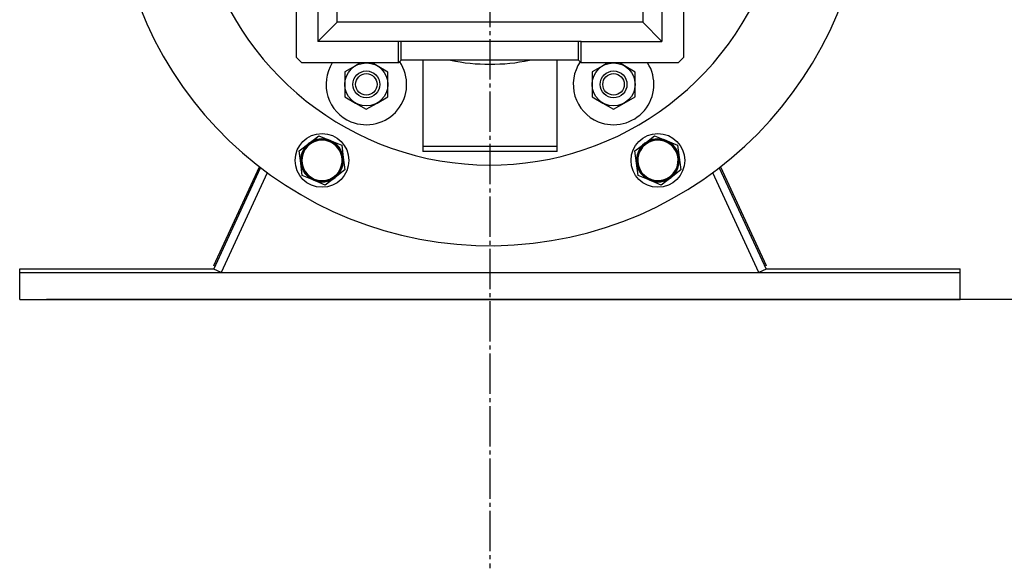
# Model space of a CAD drawing. Units: millimetres. Extents: x 50 to 26406, y 51 to 18020.
# Drawn here: x 8223 to 8590, y 11508 to 11712 of the extents above; entities that cross this region are included whole.
import ezdxf

# ---------------------------------------------------------------- set-up
doc = ezdxf.new("R2010")
doc.units = ezdxf.units.MM
doc.linetypes.add('K5LT_AXLED', pattern=[19.5, 15, -1.5, 1.5, -1.5])
doc.linetypes.add('K5LT_THIN', pattern=[0])
for name, color, linetype, true_color in [('DIM', 6, 'Continuous', 0xff00ff), ('OSI', 2, 'Continuous', 0xffff00), ('R', 1, 'Continuous', 0xff0000)]:
    doc.layers.add(name, color=color, linetype=linetype, true_color=true_color)

msp = doc.modelspace()

# ---------------------------------------------------------------- linework, layer by layer
at = {"layer": 'DIM', "color": 7, "linetype": 'K5LT_THIN', "lineweight": 30}
msp.add_line((8233.17, 11607.86), (10085.93, 11607.86), dxfattribs=at)
at = {"layer": 'OSI', "color": 30, "linetype": 'K5LT_AXLED', "lineweight": 30, "true_color": 0xff8000}
msp.add_line((8398.17, 16014.08), (8398.17, 11507.74), dxfattribs=at)
at = {"layer": 'R', "color": 7, "linetype": 'K5LT_THIN', "lineweight": 30}
for p, q in [((8326.17, 11697.74), (8326.17, 11733.74)), ((8334.17, 11733.74), (8334.17, 11703.74)), ((8341.33, 11710.89), (8341.33, 11733.74)), ((8455.01, 11733.74), (8455.01, 11710.89)), ((8462.17, 11733.74), (8462.17, 11703.74)), ((8470.17, 11733.74), (8470.17, 11697.74)), ((8341.33, 11710.89), (8334.17, 11703.74)), ((8455.01, 11710.89), (8341.33, 11710.89)), ((8455.01, 11710.89), (8462.17, 11703.74)), ((8364.17, 11703.74), (8334.17, 11703.74)), ((8365.17, 11703.74), (8364.17, 11703.74)), ((8364.17, 11695.74), (8364.17, 11703.74)), ((8365.17, 11696.74), (8365.17, 11703.74)), ((8431.17, 11703.74), (8365.17, 11703.74)), ((8431.17, 11696.74), (8431.17, 11703.74)), ((8432.17, 11703.74), (8431.17, 11703.74)), ((8432.17, 11703.74), (8462.17, 11703.74)), ((8432.17, 11695.74), (8432.17, 11703.74)), ((8328.17, 11695.74), (8326.17, 11697.74)), ((8364.17, 11695.74), (8328.17, 11695.74)), ((8350.04, 11695.74), (8348.19, 11694.67)), ((8356.19, 11694.66), (8354.32, 11695.74)), ((8365.17, 11696.74), (8364.17, 11695.74)), ((8431.17, 11696.74), (8365.17, 11696.74)), ((8373.17, 11696.74), (8373.17, 11664.74)), ((8423.17, 11664.74), (8423.17, 11696.74)), ((8431.17, 11696.74), (8432.17, 11695.74)), ((8468.17, 11695.74), (8432.17, 11695.74)), ((8442.04, 11695.74), (8440.19, 11694.67)), ((8448.19, 11694.66), (8446.32, 11695.74)), ((8470.17, 11697.74), (8468.17, 11695.74)), ((8344.18, 11692.37), (8344.17, 11687.75)), ((8348.19, 11694.67), (8344.18, 11692.37)), ((8360.18, 11692.34), (8356.19, 11694.66)), ((8360.17, 11687.72), (8360.18, 11692.34)), ((8436.18, 11692.37), (8436.17, 11687.75)), ((8440.19, 11694.67), (8436.18, 11692.37)), ((8452.18, 11692.34), (8448.19, 11694.66)), ((8452.17, 11687.72), (8452.18, 11692.34)), ((8344.17, 11687.75), (8344.16, 11683.13)), ((8360.16, 11683.1), (8360.17, 11687.72)), ((8436.17, 11687.75), (8436.16, 11683.13)), ((8452.16, 11683.1), (8452.17, 11687.72)), ((8344.16, 11683.13), (8348.16, 11680.82)), ((8356.16, 11680.8), (8360.16, 11683.1)), ((8436.16, 11683.13), (8440.16, 11680.82)), ((8448.16, 11680.8), (8452.16, 11683.1)), ((8348.16, 11680.82), (8352.15, 11678.5)), ((8352.15, 11678.5), (8356.16, 11680.8)), ((8440.16, 11680.82), (8444.15, 11678.5)), ((8444.15, 11678.5), (8448.16, 11680.8)), ((8330.8, 11665.82), (8334.46, 11668.64)), ((8334.46, 11668.64), (8338.73, 11666.88)), ((8338.73, 11666.88), (8343, 11665.11)), ((8455.8, 11665.82), (8459.46, 11668.64)), ((8459.46, 11668.64), (8463.73, 11666.88)), ((8463.73, 11666.88), (8468, 11665.11)), ((8327.13, 11663.01), (8330.8, 11665.82)), ((8327.74, 11658.43), (8327.13, 11663.01)), ((8343, 11665.11), (8343.6, 11660.53)), ((8373.17, 11664.74), (8423.17, 11664.74)), ((8373.17, 11664.74), (8373.17, 11662.74)), ((8423.17, 11662.74), (8423.17, 11664.74)), ((8452.13, 11663.01), (8455.8, 11665.82)), ((8452.74, 11658.43), (8452.13, 11663.01)), ((8468, 11665.11), (8468.6, 11660.53)), ((8343.6, 11660.53), (8344.21, 11655.95)), ((8423.17, 11662.74), (8373.17, 11662.74)), ((8468.6, 11660.53), (8469.21, 11655.95)), ((8295.45, 11620.34), (8312.38, 11657.1)), ((8295.45, 11618.99), (8312.83, 11656.75)), ((8328.35, 11653.85), (8327.74, 11658.43)), ((8344.21, 11655.95), (8340.55, 11653.14)), ((8453.35, 11653.85), (8452.74, 11658.43)), ((8469.21, 11655.95), (8465.55, 11653.14)), ((8483.51, 11656.75), (8500.9, 11618.99)), ((8483.97, 11657.1), (8500.9, 11620.34)), ((8315.29, 11654.91), (8298.17, 11617.74)), ((8332.62, 11652.09), (8328.35, 11653.85)), ((8336.89, 11650.32), (8332.62, 11652.09)), ((8340.55, 11653.14), (8336.89, 11650.32)), ((8457.62, 11652.09), (8453.35, 11653.85)), ((8461.89, 11650.32), (8457.62, 11652.09)), ((8465.55, 11653.14), (8461.89, 11650.32)), ((8498.17, 11617.74), (8481.05, 11654.91)), ((8223.17, 11617.74), (8223.17, 11619.08)), ((8223.17, 11619.08), (8295.49, 11619.08)), ((8295.96, 11620.1), (8295.45, 11620.34)), ((8298.17, 11617.74), (8295.45, 11618.99)), ((8500.9, 11618.99), (8498.17, 11617.74)), ((8500.9, 11620.34), (8500.39, 11620.1)), ((8500.85, 11619.08), (8573.17, 11619.08)), ((8573.17, 11617.74), (8573.17, 11619.08)), ((8223.17, 11607.74), (8223.17, 11617.74)), ((8223.17, 11617.74), (8573.17, 11617.74)), ((8573.17, 11607.74), (8573.17, 11617.74)), ((8223.17, 11607.74), (8573.17, 11607.74))]:
    msp.add_line(p, q, dxfattribs=at)
for centre, radius in [((8352.17, 11687.74), 8), ((8444.17, 11687.74), 8), ((8352.17, 11687.74), 5), ((8444.17, 11687.74), 5), ((8352.17, 11687.74), 4), ((8444.17, 11687.74), 4), ((8335.67, 11659.48), 10), ((8335.67, 11659.48), 7.75), ((8460.67, 11659.48), 10), ((8460.67, 11659.48), 7.75)]:
    msp.add_circle(centre, radius, dxfattribs=at)
for centre, radius, start, end in [((8398.17, 11767.74), 110, 182.0839, 49.1148), ((8398.17, 11767.74), 140, 181.5176, 0), ((8352.17, 11687.74), 15, 147.769, 247.5517), ((8352.17, 11687.74), 15, 247.5517, 34.1311), ((8398.17, 11767.74), 72.5, 258.3248, 270), ((8398.17, 11767.74), 72.5, 270, 281.6752), ((8444.17, 11687.74), 15, 145.8689, 247.5517), ((8444.17, 11687.74), 15, 247.5517, 32.231), ((8335.67, 11659.48), 7.5, 337.5517, 247.5517), ((8335.67, 11659.48), 8, 67.5517, 127.5517), ((8335.67, 11659.48), 8, 7.5517, 67.5517), ((8460.67, 11659.48), 7.5, 37.5517, 307.5517), ((8460.67, 11659.48), 8, 67.5517, 127.5517), ((8460.67, 11659.48), 8, 7.5517, 67.5517), ((8335.67, 11659.48), 8, 127.5517, 187.5517), ((8460.67, 11659.48), 8, 127.5517, 187.5517), ((8460.67, 11659.48), 7.5, 307.5517, 37.5517), ((8335.67, 11659.48), 8, 307.5517, 7.5517), ((8460.67, 11659.48), 8, 307.5517, 7.5517), ((8335.67, 11659.48), 8, 187.5517, 247.5517), ((8335.67, 11659.48), 7.5, 247.5517, 337.5517), ((8460.67, 11659.48), 8, 187.5517, 247.5517), ((8335.67, 11659.48), 8, 247.5517, 307.5517), ((8460.67, 11659.48), 8, 247.5517, 307.5517)]:
    msp.add_arc(centre, radius, start, end, dxfattribs=at)

doc.saveas('drawing.dxf')
